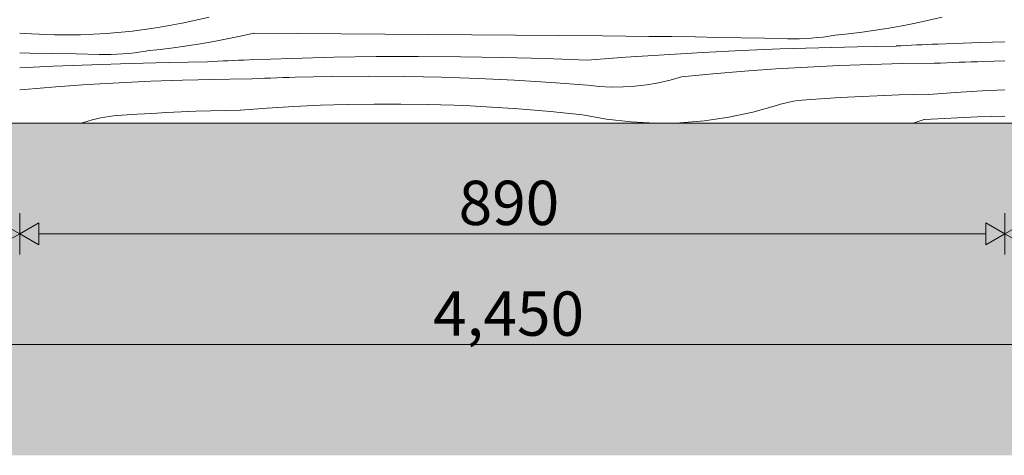
# Model space of a CAD drawing. Units: millimetres. Extents: x -5629 to 24113, y -1640 to 11000.
# Drawn here: x -3295 to -2405, y -300 to 93 of the extents above; entities that cross this region are included whole.
import ezdxf

# ---------------------------------------------------------------- set-up
doc = ezdxf.new("R2010")
doc.units = ezdxf.units.MM
doc.header["$MEASUREMENT"] = 0
doc.linetypes.add('Wipeout_Contour', pattern=[1000, 0, -1000])
for name, color, linetype, lineweight, true_color in [('0_Pen_No__245', 7, 'Continuous', 13, 0x474874), ('AR - PÕRANDAD_Pen_No__170', 7, 'Continuous', 13, 0xb6b6b6), ('AR - PÕRANDAD_Pen_No__254', 7, 'Continuous', 13, 0xb6b6b6), ('AR - PÕRANDAD_Pen_No__87', 7, 'Continuous', 9, 0x8a8a8a)]:
    doc.layers.add(name, color=color, linetype=linetype, lineweight=lineweight, true_color=true_color)
doc.layers.add('AR - PÕRANDAD', color=7, linetype='Continuous')
doc.layers.add('SA - SISUSTUS - ostumööbel', color=7, linetype='Continuous')
doc.layers.add('SA - SISUSTUS - ostumööbel_Pen_No__18', color=9, linetype='Continuous', lineweight=13)
doc.styles.add('GENERATED_STYLE_2', font='txt')
doc.dimstyles.new('GENERATED_STYLE__1', dxfattribs={"dimtxt": 40, "dimasz": 19, "dimexe": 0.18, "dimexo": 0.0625, "dimgap": 0, "dimtad": 1, "dimtih": 1, "dimtoh": 1, "dimdec": 0, "dimzin": 0, "dimdsep": 46, "dimtxsty": 'GENERATED_STYLE_2', "dimblk": 'ARROWHEAD_16', "dimblk1": 'ARROWHEAD_16', "dimblk2": 'ARROWHEAD_16', "dimcen": 0.09, "dimclrd": 256, "dimclre": 256, "dimclrt": 256, "dimazin": 0, "dimtfac": 1, "dimtdec": 4, "dimtmove": 0, "dimatfit": 3, "dimfxl": 0, "dimtolj": 1, "dimtzin": 0, "dimarcsym": 0})

# ---------------------------------------------------------------- blocks, each defined once
blk = doc.blocks.new('*X28')
at = {"layer": 'SA - SISUSTUS - ostumööbel_Pen_No__18', "color": 9, "linetype": 'Continuous', "lineweight": 13}
for p, q in [((-3146.21, 90.48), (-3169.36, 86.28)), ((-3123.28, 95.69), (-3146.21, 90.48)), ((-2485.18, 90.34), (-2497.23, 88.02)), ((-2473.17, 92.85), (-2485.18, 90.34)), ((-2461.2, 95.56), (-2473.17, 92.85)), ((-3294.52, 81.33), (-3290.57, 81.02)), ((-3290.57, 81.02), (-3283.71, 80.58)), ((-3283.71, 80.58), (-3276.85, 80.22)), ((-3276.85, 80.22), (-3269.98, 79.95)), ((-3216.08, 80.99), (-3239.58, 79.89)), ((-3192.66, 83.12), (-3216.08, 80.99)), ((-3169.36, 86.28), (-3192.66, 83.12)), ((-3083.12, 81.34), (-3095.09, 78.63)), ((-3082.72, 81.27), (-3043.38, 81.02)), ((-3043.38, 81.02), (-3004.04, 80.75)), ((-3004.04, 80.75), (-2964.69, 80.46)), ((-2964.69, 80.46), (-2925.35, 80.16)), ((-2925.35, 80.16), (-2886, 79.85)), ((-2545.75, 80.72), (-2557.95, 79.39)), ((-2533.58, 82.25), (-2545.75, 80.72)), ((-2521.43, 83.97), (-2533.58, 82.25)), ((-2509.31, 85.9), (-2521.43, 83.97)), ((-2497.23, 88.02), (-2509.31, 85.9)), ((-3269.98, 79.95), (-3263.11, 79.76)), ((-3239.58, 79.89), (-3263.1, 79.84)), ((-3131.23, 71.67), (-3143.35, 69.75)), ((-3119.14, 73.8), (-3131.23, 71.67)), ((-3107.1, 76.11), (-3119.14, 73.8)), ((-3095.09, 78.63), (-3107.1, 76.11)), ((-2886, 79.85), (-2846.66, 79.53)), ((-2846.66, 79.53), (-2807.32, 79.19)), ((-2807.32, 79.19), (-2767.97, 78.84)), ((-2767.97, 78.84), (-2747.08, 78.63)), ((-2747.08, 78.63), (-2726.18, 78.39)), ((-2726.18, 78.39), (-2705.29, 78.11)), ((-2705.29, 78.11), (-2684.4, 77.8)), ((-2684.4, 77.8), (-2663.51, 77.46)), ((-2663.51, 77.46), (-2642.62, 77.08)), ((-2642.62, 77.08), (-2621.73, 76.67)), ((-2621.73, 76.67), (-2600.84, 76.23)), ((-2600.84, 76.23), (-2595.46, 76.17)), ((-2595.46, 76.17), (-2590.08, 76.24)), ((-2590.08, 76.24), (-2584.7, 76.44)), ((-2584.7, 76.44), (-2579.33, 76.76)), ((-2579.33, 76.76), (-2573.97, 77.21)), ((-2573.97, 77.21), (-2568.62, 77.79)), ((-2568.62, 77.79), (-2563.28, 78.49)), ((-2563.28, 78.49), (-2557.96, 79.31)), ((-2474.81, 71.02), (-2470.13, 71.22)), ((-2470.13, 71.22), (-2465.46, 71.42)), ((-2465.06, 71.35), (-2426.93, 72.73)), ((-2426.93, 72.73), (-2404.52, 73.3)), ((-3294.52, 63.39), (-3285.43, 63.24)), ((-3285.43, 63.24), (-3264.53, 62.86)), ((-3264.53, 62.86), (-3243.64, 62.45)), ((-3243.64, 62.45), (-3222.75, 62.01)), ((-3206.62, 62.22), (-3201.25, 62.54)), ((-3201.25, 62.54), (-3195.88, 62.99)), ((-3195.88, 62.99), (-3190.53, 63.57)), ((-3190.53, 63.57), (-3185.2, 64.26)), ((-3185.2, 64.26), (-3179.88, 65.09)), ((-3167.67, 66.5), (-3179.87, 65.17)), ((-3155.5, 68.02), (-3167.67, 66.5)), ((-3143.35, 69.75), (-3155.5, 68.02)), ((-2712.16, 61.78), (-2677.31, 63.8)), ((-2677.31, 63.8), (-2642.44, 65.53)), ((-2642.44, 65.53), (-2607.56, 66.98)), ((-2607.56, 66.98), (-2572.67, 68.14)), ((-2572.67, 68.14), (-2537.77, 69.01)), ((-2537.77, 69.01), (-2502.86, 69.59)), ((-2502.85, 69.67), (-2498.17, 69.91)), ((-2498.17, 69.91), (-2493.5, 70.15)), ((-2493.5, 70.15), (-2488.83, 70.37)), ((-2488.83, 70.37), (-2484.15, 70.59)), ((-2484.15, 70.59), (-2479.48, 70.81)), ((-2479.48, 70.81), (-2474.81, 71.02)), ((-3229.48, 52.76), (-3194.59, 53.92)), ((-3222.75, 62.01), (-3217.37, 61.95)), ((-3217.37, 61.95), (-3211.99, 62.02)), ((-3211.99, 62.02), (-3206.62, 62.22)), ((-3194.59, 53.92), (-3159.69, 54.79)), ((-3159.69, 54.79), (-3124.78, 55.37)), ((-3124.76, 55.45), (-3120.09, 55.69)), ((-3120.09, 55.69), (-3115.42, 55.92)), ((-3115.42, 55.92), (-3110.75, 56.15)), ((-3110.75, 56.15), (-3106.07, 56.37)), ((-3106.07, 56.37), (-3101.4, 56.59)), ((-3101.4, 56.59), (-3096.72, 56.8)), ((-3096.72, 56.8), (-3092.05, 57)), ((-3092.05, 57), (-3087.38, 57.2)), ((-3086.98, 57.13), (-3048.85, 58.51)), ((-3048.85, 58.51), (-3010.71, 59.49)), ((-3010.71, 59.49), (-2972.55, 60.06)), ((-2972.55, 60.06), (-2934.4, 60.23)), ((-2934.4, 60.23), (-2896.24, 60)), ((-2896.24, 60), (-2858.09, 59.36)), ((-2858.09, 59.36), (-2819.95, 58.32)), ((-2819.95, 58.32), (-2781.82, 56.88)), ((-2781.82, 56.88), (-2747, 59.47)), ((-2747, 59.47), (-2712.16, 61.78)), ((-2525.66, 53.06), (-2497.09, 53.74)), ((-2497.09, 53.74), (-2468.51, 54.08)), ((-2468.12, 54.01), (-2462.57, 54.26)), ((-2462.57, 54.26), (-2457.03, 54.5)), ((-2457.03, 54.5), (-2451.48, 54.72)), ((-2451.48, 54.72), (-2445.93, 54.93)), ((-2445.93, 54.93), (-2440.38, 55.13)), ((-2440.38, 55.13), (-2434.83, 55.31)), ((-2434.83, 55.31), (-2429.28, 55.48)), ((-2429.28, 55.48), (-2423.73, 55.64)), ((-2423.72, 55.72), (-2404.52, 56.12)), ((-3294.52, 49.81), (-3264.36, 51.31)), ((-3264.36, 51.31), (-3229.48, 52.76)), ((-2696.74, 41.88), (-2668.29, 44.59)), ((-2668.29, 44.59), (-2639.81, 46.96)), ((-2639.81, 46.96), (-2611.3, 48.99)), ((-2611.3, 48.99), (-2582.77, 50.68)), ((-2582.77, 50.68), (-2554.23, 52.04)), ((-2554.23, 52.04), (-2525.66, 53.06)), ((-3233.22, 34.77), (-3204.69, 36.46)), ((-3204.69, 36.46), (-3176.14, 37.82)), ((-3176.14, 37.82), (-3147.58, 38.84)), ((-3147.58, 38.84), (-3119.01, 39.52)), ((-3119.01, 39.52), (-3090.43, 39.86)), ((-3090.04, 39.79), (-3084.49, 40.04)), ((-3084.49, 40.04), (-3078.94, 40.27)), ((-3078.94, 40.27), (-3073.4, 40.5)), ((-3073.4, 40.5), (-3067.85, 40.71)), ((-3067.85, 40.71), (-3062.3, 40.9)), ((-3062.3, 40.9), (-3056.75, 41.09)), ((-3056.75, 41.09), (-3051.2, 41.26)), ((-3051.2, 41.26), (-3045.65, 41.42)), ((-3045.64, 41.5), (-3012.6, 42.18)), ((-3012.6, 42.18), (-2979.55, 42.42)), ((-2979.55, 42.42), (-2946.51, 42.2)), ((-2946.51, 42.2), (-2913.47, 41.54)), ((-2913.47, 41.54), (-2880.44, 40.42)), ((-2880.44, 40.42), (-2847.43, 38.86)), ((-2847.43, 38.86), (-2814.45, 36.84)), ((-2814.45, 36.84), (-2781.49, 34.38)), ((-2728.04, 34.54), (-2717.47, 36.39)), ((-2717.47, 36.39), (-2707.03, 38.84)), ((-2707.03, 38.84), (-2696.74, 41.88)), ((-3294.52, 29.96), (-3290.21, 30.37)), ((-3290.21, 30.37), (-3261.73, 32.74)), ((-3261.73, 32.74), (-3233.22, 34.77)), ((-2781.49, 34.38), (-2770.83, 33.19)), ((-2770.83, 33.19), (-2760.12, 32.62)), ((-2760.12, 32.62), (-2749.4, 32.65)), ((-2749.4, 32.65), (-2738.69, 33.29)), ((-2738.69, 33.29), (-2728.04, 34.54)), ((-2473.06, 25.98), (-2448.98, 27.79)), ((-2448.98, 27.79), (-2424.88, 29.24)), ((-2424.88, 29.24), (-2404.52, 30.15)), ((-2607.16, 17.15), (-2603.34, 18.15)), ((-2603.34, 18.15), (-2599.49, 19.01)), ((-2599.49, 19.01), (-2595.61, 19.74)), ((-2595.61, 19.74), (-2591.7, 20.33)), ((-2591.7, 20.33), (-2587.78, 20.78)), ((-2587.78, 20.78), (-2583.84, 21.1)), ((-2583.84, 21.1), (-2579.9, 21.28)), ((-2579.9, 21.28), (-2566.61, 22.2)), ((-2566.61, 22.2), (-2553.32, 23.03)), ((-2553.32, 23.03), (-2540.02, 23.77)), ((-2540.02, 23.77), (-2526.71, 24.41)), ((-2526.71, 24.41), (-2513.4, 24.96)), ((-2513.4, 24.96), (-2500.09, 25.42)), ((-2500.09, 25.42), (-2486.78, 25.78)), ((-2486.78, 25.78), (-2473.46, 26.05)), ((-3175.23, 8.81), (-3161.93, 9.55)), ((-3161.93, 9.55), (-3148.63, 10.19)), ((-3148.63, 10.19), (-3135.32, 10.74)), ((-3135.32, 10.74), (-3122.01, 11.2)), ((-3122.01, 11.2), (-3108.69, 11.56)), ((-3108.69, 11.56), (-3095.38, 11.83)), ((-3094.98, 11.76), (-3070.9, 13.57)), ((-3070.9, 13.57), (-3046.8, 15.01)), ((-3046.8, 15.01), (-3022.67, 16.1)), ((-3022.67, 16.1), (-2998.54, 16.82)), ((-2998.54, 16.82), (-2974.39, 17.18)), ((-2974.39, 17.18), (-2950.24, 17.18)), ((-2950.24, 17.18), (-2926.1, 16.81)), ((-2926.1, 16.81), (-2901.96, 16.08)), ((-2901.95, 16.16), (-2887.45, 15.55)), ((-2887.45, 15.55), (-2872.96, 14.81)), ((-2872.96, 14.81), (-2858.48, 13.93)), ((-2858.48, 13.93), (-2844, 12.93)), ((-2844, 12.93), (-2829.54, 11.79)), ((-2829.54, 11.79), (-2815.08, 10.53)), ((-2815.08, 10.53), (-2800.64, 9.13)), ((-2800.64, 9.13), (-2786.21, 7.6)), ((-2653.98, 5.35), (-2632.29, 9.98)), ((-2632.29, 9.98), (-2610.94, 16.02)), ((-2610.94, 16.02), (-2607.16, 17.15)), ((-3239.22, 0), (-3232.86, 1.8)), ((-3232.86, 1.8), (-3229.08, 2.93)), ((-3229.08, 2.93), (-3225.26, 3.93)), ((-3225.26, 3.93), (-3221.4, 4.79)), ((-3221.4, 4.79), (-3217.52, 5.52)), ((-3217.52, 5.52), (-3213.62, 6.11)), ((-3213.62, 6.11), (-3209.7, 6.56)), ((-3209.7, 6.56), (-3205.76, 6.88)), ((-3205.76, 6.88), (-3201.81, 7.06)), ((-3201.81, 7.06), (-3188.53, 7.98)), ((-3188.53, 7.98), (-3175.23, 8.81)), ((-2786.21, 7.6), (-2764.39, 3.64)), ((-2764.39, 3.64), (-2742.36, 1.1)), ((-2742.36, 1.1), (-2720.2, 0)), ((-2720.2, 0), (-2698.03, 0.35)), ((-2698.03, 0.35), (-2675.92, 2.13)), ((-2675.92, 2.13), (-2653.98, 5.35)), ((-2477.48, 3.22), (-2487.46, 0)), ((-2477.09, 3.15), (-2429.34, 5.7)), ((-2429.34, 5.7), (-2404.52, 6.44))]:
    blk.add_line(p, q, dxfattribs=at)
blk = doc.blocks.new('Section Element_13_1')
at = {"color": 254, "linetype": 'Wipeout_Contour', "lineweight": 0, "ltscale": 11401.692085}
blk.add_wipeout([(-3294.52, 100), (-3294.52, 0), (-2404.52, 0), (-2404.52, 100)], dxfattribs=at).dxf.layer = 'SA - SISUSTUS - ostumööbel'
at = {"layer": 'SA - SISUSTUS - ostumööbel', "lineweight": 0}
blk.add_blockref('*X28', (0, 0), dxfattribs=at)
blk = doc.blocks.new('Section Element_27_1')
at = {"layer": 'AR - PÕRANDAD_Pen_No__170', "linetype": 'Continuous', "lineweight": 13, "true_color": 0xb6b6b6}
blk.add_hatch(color=253, dxfattribs=at).paths.add_polyline_path([(-5079.52, -100), (-624.52, -100), (-619.52, -100), (-619.52, 0), (-5079.52, 0)])
at = {"layer": 'AR - PÕRANDAD_Pen_No__254', "linetype": 'Continuous', "lineweight": 13, "true_color": 0xb6b6b6}
for points in [[(-624.52, -100), (-5079.52, -100), (-5079.52, -200), (-624.52, -200)], [(-5079.52, -300), (-624.52, -300), (-624.52, -200), (-5079.52, -200)]]:
    blk.add_hatch(color=253, dxfattribs=at).paths.add_polyline_path(points)
at = {"layer": 'AR - PÕRANDAD_Pen_No__87', "color": 252, "linetype": 'Continuous', "lineweight": 9, "true_color": 0x8a8a8a, "flags": 128}
blk.add_lwpolyline([(-619.52, 0), (-5074.52, 0), (-5079.52, 0)], dxfattribs=at)
blk = doc.blocks.new('*D235')
at = {"layer": '0_Pen_No__245', "linetype": 'Continuous', "lineweight": 13, "true_color": 0x474874}
for points in [[(-4184.52, -100.02), (-4201.84, -90.02), (-4201.84, -110.02)], [(-4184.52, -100.02), (-4167.2, -110.02), (-4167.2, -90.02)], [(-3294.52, -100.02), (-3311.84, -90.02), (-3311.84, -110.02)], [(-3294.52, -100.02), (-3277.2, -110.02), (-3277.2, -90.02)]]:
    blk.add_hatch(color=167, dxfattribs=at).paths.add_polyline_path(points)
at = {"layer": '0_Pen_No__245', "color": 167, "linetype": 'Continuous', "lineweight": 13, "true_color": 0x474874}
for p, q in [((-4184.52, -118.77), (-4184.52, -81.27)), ((-3294.52, -118.77), (-3294.52, -81.27)), ((-4184.52, -100.02), (-4167.2, -90.02)), ((-4167.2, -90.02), (-4167.2, -110.02)), ((-3311.84, -110.02), (-3311.84, -90.02)), ((-3294.52, -100.02), (-3311.84, -90.02)), ((-4184.52, -100.02), (-4167.2, -110.02)), ((-4167.2, -100.02), (-3311.84, -100.02)), ((-3294.52, -100.02), (-3311.84, -110.02))]:
    blk.add_line(p, q, dxfattribs=at)
at = {"layer": '0_Pen_No__245', "color": 167, "lineweight": 13, "true_color": 0x474874, "insert": (-3787.96, -92.02), "char_height": 40, "attachment_point": 7, "style": 'GENERATED_STYLE_2'}
blk.add_mtext('\\A1;{\\pql;\\fOpen Sans|b0|i0|c0|p0;\\W1.000000;890}', dxfattribs=at)
blk = doc.blocks.new('ARROWHEAD_16')
at = {"linetype": 'Continuous', "lineweight": 0}
blk.add_hatch(color=0, dxfattribs=at).paths.add_polyline_path([(-0.9093, 0.525), (0, 0), (-0.9093, -0.525)])
at = {"color": 0, "linetype": 'Continuous', "lineweight": 0}
blk.add_line((0, 0), (-1, 0), dxfattribs=at)
blk = doc.blocks.new('*D236')
at = {"layer": '0_Pen_No__245', "linetype": 'Continuous', "lineweight": 13, "true_color": 0x474874}
for points in [[(-3294.52, -100.02), (-3311.84, -90.02), (-3311.84, -110.02)], [(-3294.52, -100.02), (-3277.2, -110.02), (-3277.2, -90.02)], [(-2404.52, -100.02), (-2421.84, -90.02), (-2421.84, -110.02)], [(-2404.52, -100.02), (-2387.2, -110.02), (-2387.2, -90.02)]]:
    blk.add_hatch(color=167, dxfattribs=at).paths.add_polyline_path(points)
at = {"layer": '0_Pen_No__245', "color": 167, "linetype": 'Continuous', "lineweight": 13, "true_color": 0x474874}
for p, q in [((-3294.52, -118.77), (-3294.52, -81.27)), ((-2404.52, -118.77), (-2404.52, -81.27)), ((-3294.52, -100.02), (-3277.2, -90.02)), ((-3277.2, -90.02), (-3277.2, -110.02)), ((-2421.84, -110.02), (-2421.84, -90.02)), ((-2404.52, -100.02), (-2421.84, -90.02)), ((-3294.52, -100.02), (-3277.2, -110.02)), ((-3277.2, -100.02), (-2421.84, -100.02)), ((-2404.52, -100.02), (-2421.84, -110.02))]:
    blk.add_line(p, q, dxfattribs=at)
at = {"layer": '0_Pen_No__245', "color": 167, "lineweight": 13, "true_color": 0x474874, "insert": (-2897.96, -92.02), "char_height": 40, "attachment_point": 7, "style": 'GENERATED_STYLE_2'}
blk.add_mtext('\\A1;{\\pql;\\fOpen Sans|b0|i0|c0|p0;\\W1.000000;890}', dxfattribs=at)
blk = doc.blocks.new('*D237')
at = {"layer": '0_Pen_No__245', "linetype": 'Continuous', "lineweight": 13, "true_color": 0x474874}
for points in [[(-2404.52, -100.02), (-2421.84, -90.02), (-2421.84, -110.02)], [(-2404.52, -100.02), (-2387.2, -110.02), (-2387.2, -90.02)], [(-1514.52, -100.02), (-1531.84, -90.02), (-1531.84, -110.02)], [(-1514.52, -100.02), (-1497.2, -110.02), (-1497.2, -90.02)]]:
    blk.add_hatch(color=167, dxfattribs=at).paths.add_polyline_path(points)
at = {"layer": '0_Pen_No__245', "color": 167, "linetype": 'Continuous', "lineweight": 13, "true_color": 0x474874}
for p, q in [((-2404.52, -118.77), (-2404.52, -81.27)), ((-1514.52, -118.77), (-1514.52, -81.27)), ((-2404.52, -100.02), (-2387.2, -90.02)), ((-2387.2, -90.02), (-2387.2, -110.02)), ((-1531.84, -110.02), (-1531.84, -90.02)), ((-1514.52, -100.02), (-1531.84, -90.02)), ((-2404.52, -100.02), (-2387.2, -110.02)), ((-2387.2, -100.02), (-1531.84, -100.02)), ((-1514.52, -100.02), (-1531.84, -110.02))]:
    blk.add_line(p, q, dxfattribs=at)
at = {"layer": '0_Pen_No__245', "color": 167, "lineweight": 13, "true_color": 0x474874, "insert": (-2007.96, -92.02), "char_height": 40, "attachment_point": 7, "style": 'GENERATED_STYLE_2'}
blk.add_mtext('\\A1;{\\pql;\\fOpen Sans|b0|i0|c0|p0;\\W1.000000;890}', dxfattribs=at)
blk = doc.blocks.new('*D239')
at = {"layer": '0_Pen_No__245', "linetype": 'Continuous', "lineweight": 13, "true_color": 0x474874}
for points in [[(-5074.52, -200.02), (-5057.2, -210.02), (-5057.2, -190.02)], [(-624.52, -200.02), (-641.84, -190.02), (-641.84, -210.02)]]:
    blk.add_hatch(color=167, dxfattribs=at).paths.add_polyline_path(points)
at = {"layer": '0_Pen_No__245', "color": 167, "linetype": 'Continuous', "lineweight": 13, "true_color": 0x474874}
for p, q in [((-5074.52, -218.77), (-5074.52, -181.27)), ((-624.52, -218.77), (-624.52, -181.27)), ((-5074.52, -200.02), (-5057.2, -190.02)), ((-5057.2, -190.02), (-5057.2, -210.02)), ((-641.84, -210.02), (-641.84, -190.02)), ((-624.52, -200.02), (-641.84, -190.02)), ((-5074.52, -200.02), (-5057.2, -210.02)), ((-5057.2, -200.02), (-641.84, -200.02)), ((-624.52, -200.02), (-641.84, -210.02))]:
    blk.add_line(p, q, dxfattribs=at)
at = {"layer": '0_Pen_No__245', "color": 167, "lineweight": 13, "true_color": 0x474874, "insert": (-2921.02, -192.02), "char_height": 40, "attachment_point": 7, "style": 'GENERATED_STYLE_2'}
blk.add_mtext('\\A1;{\\pql;\\fOpen Sans|b0|i0|c0|p0;\\W1.000000;4,450}', dxfattribs=at)

msp = doc.modelspace()

# ---------------------------------------------------------------- block references
at = {"layer": 'SA - SISUSTUS - ostumööbel', "lineweight": 0}
msp.add_blockref('Section Element_13_1', (0, 0), dxfattribs=at)

# ---------------------------------------------------------------- next in the draw order: block references
at = {"layer": 'AR - PÕRANDAD', "lineweight": 0}
msp.add_blockref('Section Element_27_1', (0, 0), dxfattribs=at)

# ---------------------------------------------------------------- next in the draw order: dimensions: what is measured, and where the dimension line sits
at = {"color": 167, "linetype": 'Continuous', "lineweight": 13, "true_color": 0x474874}
for base, p1, p2, picture, middle in [((-624.52, -200.02), (-5074.52, 0), (-624.52, 0), '*D239', (-2854.02, -172.02)), ((-3294.52, -100.02), (-4184.52, 0), (-3294.52, 0), '*D235', (-3742.29, -72.02)), ((-2404.52, -100.02), (-3294.52, 0), (-2404.52, 0), '*D236', (-2852.29, -72.02)), ((-1514.52, -100.02), (-2404.52, 0), (-1514.52, 0), '*D237', (-1962.29, -72.02))]:
    dim = msp.add_linear_dim(base=base, p1=p1, p2=p2, dimstyle='GENERATED_STYLE__1', dxfattribs=at)
    dim.commit()
    dim.dimension.update_dxf_attribs({"geometry": picture, "text_midpoint": middle, "dimtype": 160})

doc.saveas('drawing.dxf')
